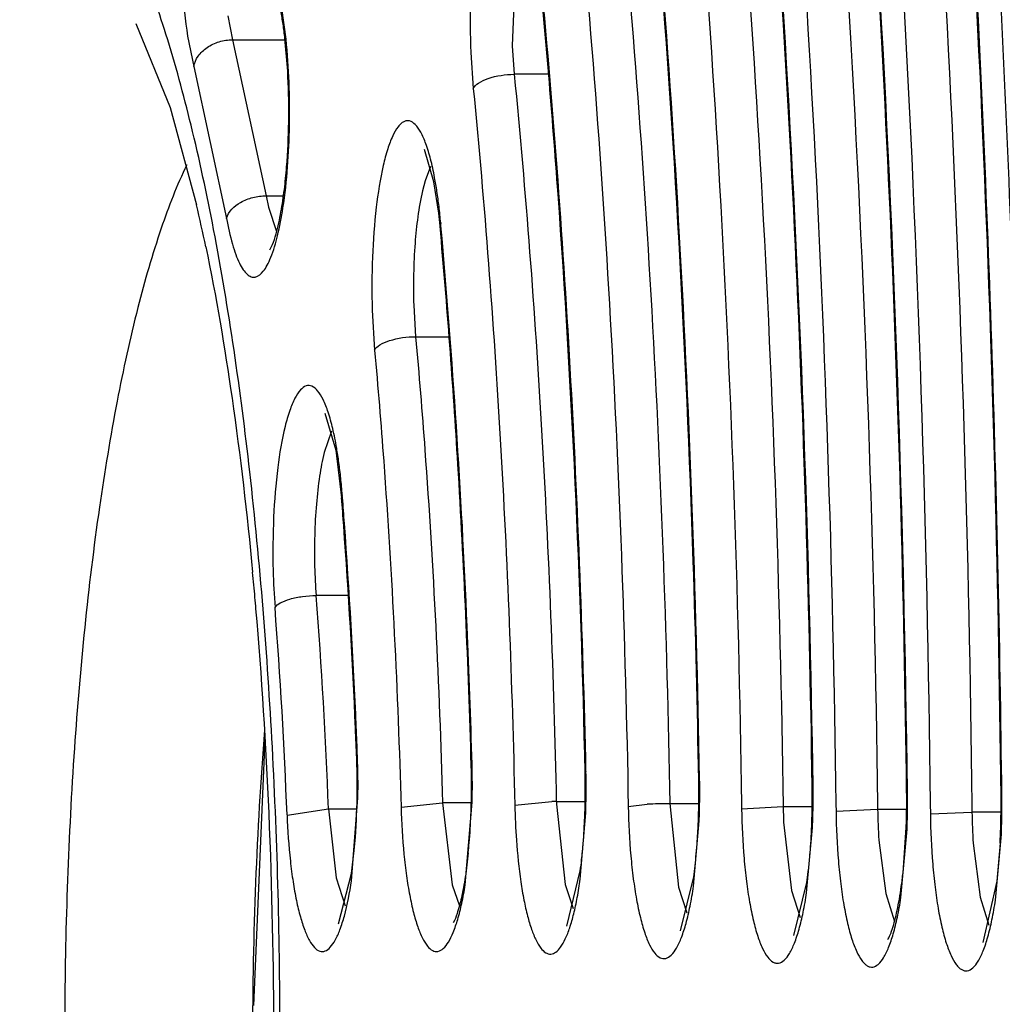
# Model space of a CAD drawing. Units: millimetres. Extents: x 72 to 14364, y -1404 to 2603.
# Drawn here: x 11862 to 11868, y 1133 to 1139 of the extents above; entities that cross this region are included whole.
import ezdxf

# ---------------------------------------------------------------- set-up
doc = ezdxf.new("R2010")
doc.units = ezdxf.units.MM
doc.header["$MEASUREMENT"] = 0
doc.linetypes.add('HIDDEN', pattern=[0.375, 0.25, -0.125])
doc.layers.add('Dimensions', color=7, linetype='Continuous')
doc.styles.get("Standard").update_dxf_attribs({"font": 'helr45w.ttf'})
doc.dimstyles.get("Standard").update_dxf_attribs({"dimscale": 20, "dimtxt": 2.5, "dimasz": 0.8, "dimexe": 1, "dimexo": 1, "dimgap": 1, "dimtad": 2, "dimtih": 1, "dimtoh": 1, "dimdec": 0, "dimzin": 0, "dimdsep": 46, "dimtxsty": 'Standard', "dimblk": 'DOT', "dimcen": 2, "dimclrd": 1, "dimclre": 1, "dimclrt": 1, "dimadec": 0, "dimazin": 0, "dimtfac": 1, "dimtdec": 0, "dimtofl": 0, "dimtmove": 0, "dimatfit": 3, "dimfxl": 1, "dimtolj": 1, "dimtzin": 0, "dimarcsym": 0})

# ---------------------------------------------------------------- blocks, each defined once
blk = doc.blocks.new('_Dot')
at = {"color": 0, "linetype": 'ByBlock', "lineweight": -2}
blk.add_line((-0.5, 0), (-1, 0), dxfattribs=at)
at = {"color": 0, "linetype": 'ByBlock', "const_width": 0.5}
blk.add_lwpolyline([(-0.25, 0, 1), (0.25, 0, 1)], format="xyb", close=True, dxfattribs=at)
blk = doc.blocks.new('*D4')
at = {"layer": 'Dimensions', "color": 1, "lineweight": -2, "transparency": 16777216}
for p, q in [((11976.1816, 1582.9377), (12208.9248, 1582.9377)), ((12188.9248, 1566.9377), (12188.9248, 1148.9425)), ((11789.4856, 1132.9425), (12208.9248, 1132.9425))]:
    blk.add_line(p, q, dxfattribs=at)
at = {"layer": 'Dimensions', "color": 1, "lineweight": -2, "transparency": 16777216, "xscale": 16, "yscale": 16, "zscale": 16}
for p, rotation in [((12188.9248, 1582.9377), 90), ((12188.9248, 1132.9425), 270)]:
    blk.add_blockref('_Dot', p, dxfattribs=dict(at, rotation=rotation))
at = {"layer": 'Dimensions', "color": 1, "transparency": 16777216, "insert": (12273.2105, 1357.9401), "char_height": 50, "attachment_point": 5}
blk.add_mtext('\\A1;450', dxfattribs=at)
blk = doc.blocks.new('*D6')
at = {"layer": 'Dimensions', "color": 1, "lineweight": -2, "transparency": 16777216}
for p, q in [((11994.4815, 1549.4898), (11994.4815, 533)), ((11709.4823, 1172.9406), (11709.4823, 533)), ((11978.4815, 553), (11725.4823, 553))]:
    blk.add_line(p, q, dxfattribs=at)
at = {"layer": 'Dimensions', "color": 1, "lineweight": -2, "transparency": 16777216, "xscale": 16, "yscale": 16, "zscale": 16, "rotation": 180}
blk.add_blockref('_Dot', (11709.4823, 553), dxfattribs=at)
at = {"layer": 'Dimensions', "color": 1, "lineweight": -2, "transparency": 16777216, "xscale": 16, "yscale": 16, "zscale": 16}
blk.add_blockref('_Dot', (11994.4815, 553), dxfattribs=at)
at = {"layer": 'Dimensions', "color": 1, "transparency": 16777216, "insert": (11851.9819, 507.3367), "char_height": 50, "attachment_point": 5}
blk.add_mtext('\\A1;285', dxfattribs=at)

msp = doc.modelspace()

# ---------------------------------------------------------------- linework, layer by layer
at = {"linetype": 'Continuous'}
for p, q in [((11864.819, 1139.1723), (11864.7985, 1138.6398)), ((11863.5015, 1138.677), (11863.4773, 1138.8554)), ((11863.1677, 1138.8119), (11863.1951, 1138.6743)), ((11862.6394, 1138.7667), (11862.8374, 1138.2858)), ((11862.9372, 1138.6958), (11862.972, 1138.5214)), ((11863.5108, 1138.4939), (11863.4952, 1138.6806)), ((11863.1951, 1138.6743), (11863.4958, 1138.6743)), ((11863.1951, 1138.6743), (11863.3883, 1137.7795)), ((11864.7985, 1138.6398), (11864.8098, 1138.4761)), ((11864.5609, 1138.6015), (11864.5751, 1138.3941)), ((11862.972, 1138.5214), (11863.16, 1137.6505)), ((11865.0066, 1138.4761), (11864.8098, 1138.4761)), ((11862.8374, 1138.2858), (11862.9884, 1137.728)), ((11864.3496, 1137.8599), (11864.2947, 1138.0455)), ((11864.3296, 1137.948), (11864.2986, 1137.8658)), ((11864.2986, 1137.8658), (11864.2835, 1137.8083)), ((11864.3768, 1137.6799), (11864.3496, 1137.8599)), ((11863.3883, 1137.7795), (11863.4868, 1137.7795)), ((11863.3883, 1137.7795), (11863.4018, 1137.7141)), ((11863.4018, 1137.7141), (11863.4476, 1137.5752)), ((11864.3882, 1137.6244), (11864.3843, 1137.6066)), ((11864.3897, 1137.6071), (11864.3882, 1137.6244)), ((11864.2337, 1137.1525), (11864.2444, 1136.972)), ((11863.9957, 1137.1239), (11864.0093, 1136.8953)), ((11864.2444, 1136.972), (11864.4367, 1136.972)), ((11863.7246, 1136.5335), (11863.7861, 1136.321)), ((11863.762, 1136.4305), (11863.72, 1136.3078)), ((11863.7861, 1136.321), (11863.82, 1136.0493)), ((11863.8241, 1136.0648), (11863.82, 1136.0493)), ((11863.8253, 1136.0497), (11863.8241, 1136.0648)), ((11863.8593, 1135.4879), (11863.6741, 1135.4879)), ((11863.3173, 1133.1379), (11863.3825, 1134.6646)), ((11863.877, 1133.8529), (11863.9136, 1134.3286)), ((11864.1609, 1134.2749), (11864.399, 1134.3008)), ((11864.5635, 1134.3008), (11864.399, 1134.3008)), ((11864.399, 1134.3008), (11864.4537, 1133.8305)), ((11864.5287, 1133.8292), (11864.5685, 1134.3032)), ((11864.8128, 1134.2869), (11865.0252, 1134.307)), ((11865.051, 1134.3071), (11865.2165, 1134.3071)), ((11865.0514, 1134.2915), (11865.1021, 1133.8325)), ((11865.4635, 1134.2788), (11865.5709, 1134.2916)), ((11865.7018, 1134.2952), (11865.8677, 1134.2952)), ((11865.7018, 1134.2952), (11865.751, 1133.8161)), ((11866.113, 1134.2916), (11866.1134, 1134.2653)), ((11866.1134, 1134.2653), (11866.3518, 1134.279)), ((11866.3518, 1134.279), (11866.5181, 1134.279)), ((11866.6541, 1134.2916), (11866.6546, 1134.2514)), ((11866.8926, 1134.2916), (11866.893, 1134.2635)), ((11867.1949, 1134.2916), (11867.1956, 1134.2361)), ((11867.4335, 1134.2916), (11867.434, 1134.2467)), ((11863.507, 1134.2302), (11863.7448, 1134.2655)), ((11863.7448, 1134.2655), (11863.9072, 1134.2655)), ((11863.7448, 1134.2655), (11863.789, 1133.8705)), ((11865.1886, 1133.8632), (11865.2198, 1134.2419)), ((11866.6546, 1134.2514), (11866.893, 1134.2635)), ((11866.893, 1134.2635), (11867.0595, 1134.2635)), ((11867.1956, 1134.2361), (11867.434, 1134.2467)), ((11867.6006, 1134.2467), (11867.434, 1134.2467)), ((11865.8375, 1133.8217), (11865.8702, 1134.1976)), ((11866.3543, 1134.1894), (11866.3995, 1133.7968)), ((11866.4861, 1133.7849), (11866.5199, 1134.1587)), ((11867.0264, 1133.7564), (11867.0609, 1134.1289)), ((11867.0386, 1133.8983), (11867.0571, 1134.1581)), ((11867.5687, 1133.7429), (11867.6024, 1134.12)), ((11866.9, 1134.0861), (11866.9399, 1133.7795)), ((11867.4408, 1134.0679), (11867.4807, 1133.7585)), ((11867.5951, 1134.0684), (11867.5766, 1133.8503)), ((11863.8763, 1133.8948), (11863.8923, 1134.0274)), ((11863.8024, 1133.6067), (11863.8763, 1133.8948)), ((11865.1109, 1133.5925), (11865.1884, 1133.9099)), ((11863.789, 1133.8705), (11863.8398, 1133.7098)), ((11864.4537, 1133.8305), (11864.4952, 1133.7097)), ((11865.1021, 1133.8325), (11865.1477, 1133.695)), ((11865.7622, 1133.5664), (11865.8384, 1133.8754)), ((11866.4125, 1133.5402), (11866.4878, 1133.8435)), ((11867.5766, 1133.8503), (11867.4953, 1133.4988)), ((11865.751, 1133.8161), (11865.7987, 1133.6688)), ((11866.3995, 1133.7968), (11866.4489, 1133.6425)), ((11866.9399, 1133.7795), (11866.9902, 1133.6205)), ((11867.4807, 1133.7585), (11867.5313, 1133.5986))]:
    msp.add_line(p, q, dxfattribs=at)
for centre, radius, start, end in [((11754.3801, 1133.1282), 113.2269, 0.610639, 4.569894), ((11764.7017, 1133.1159), 102.3654, 0.698011, 4.516505), ((11807.512, 1133.5995), 57.7015, 4.16467, 5.52356), ((11861.3404, 1138.4544), 2.1663, 8.2206, 10.2523), ((11860.7778, 1138.3743), 2.7347, 6.4323, 8.1967), ((11862.1039, 1137.4636), 2.2885, 8.5748, 10.5863), ((11861.5734, 1137.3848), 2.8248, 6.7823, 8.5516), ((11798.9934, 1133.0365), 66.2385, 1.244005, 4.115242), ((11852.8969, 1135.387), 10.3595, 11.69624, 13.06065), ((11861.1155, 1137.3312), 3.2858, 5.1205, 6.7675), ((11861.257, 1137.3262), 3.1398, 5.1226, 6.4674), ((11816.3327, 1133.3151), 48.2428, 3.4762, 5.10346), ((11861.3149, 1135.9113), 2.5126, 7.7716, 9.6757), ((11860.7845, 1135.8399), 3.0478, 6.0569, 7.7515), ((11811.2168, 1133.0172), 53.3674, 1.60832, 3.46242), ((11860.3485, 1135.7944), 3.4861, 4.4487, 6.0446), ((11828.0148, 1133.2597), 35.9137, 4.19572, 4.45495), ((11827.7864, 1133.2572), 36.1469, 4.19556, 4.43079), ((11825.2784, 1133.074), 38.6564, 2.4501, 4.17344), ((11825.0829, 1133.074), 38.8566, 2.45021, 4.17333), ((11867.5343, 1135.7347), 4.1082, 181.4352, 184.3931), ((11866.9078, 1135.7363), 3.2433, 181.4352, 184.3931), ((11839.4259, 1133.3498), 23.992, 5.08715, 5.434), ((11838.9318, 1133.3055), 24.488, 4.93458, 5.08775), ((11832.7179, 1133.0834), 31.0494, 2.18198, 4.44155), ((11836.6276, 1133.116), 26.8, 2.4085, 4.91457), ((11833.3074, 1133.0796), 30.2215, 2.18199, 4.44155), ((11823.6258, 1132.9988), 40.3107, 2.21623, 2.45649), ((11823.4307, 1132.9988), 40.5105, 2.21623, 2.45656), ((11859.8294, 1134.4004), 4.08, 0.8423, 2.2089), ((11859.5661, 1134.398), 4.348, 359.0862, 2.207), ((11860.4263, 1134.3989), 4.1385, 0.2554, 1.6081), ((11860.1988, 1134.3978), 4.3707, 358.7589, 1.6113), ((11859.6805, 1134.3977), 4.2288, 359.5604, 0.849), ((11861.0566, 1134.3836), 4.1607, 359.9552, 1.2528), ((11860.8431, 1134.3829), 4.3789, 358.8043, 1.2566), ((11860.3399, 1134.3981), 4.2249, 358.9821, 0.2619), ((11861.6979, 1134.3571), 4.1705, 359.7331, 1.0142), ((11861.4861, 1134.3566), 4.3871, 359.1502, 1.0172), ((11862.3404, 1134.3308), 4.1782, 359.4623, 0.8467), ((11862.1315, 1134.3304), 4.3917, 359.4939, 0.8495), ((11860.0074, 1134.3904), 3.9019, 355.7862, 359.6311), ((11861.0055, 1134.3833), 4.2118, 358.7526, 359.9608), ((11861.6516, 1134.3571), 4.2169, 359.1086, 359.7367), ((11862.9129, 1134.3092), 4.1469, 359.7554, 0.7418), ((11862.6708, 1134.3085), 4.3938, 359.7793, 0.7438), ((11863.452, 1134.2872), 4.1489, 0.0605, 0.6587), ((11863.2128, 1134.2867), 4.3928, 0.0642, 0.6593), ((11860.4837, 1134.3951), 4.081, 357.7244, 358.9876), ((11868.9746, 1134.3777), 4.1628, 181.2494, 184.0235), ((11865.0512, 1132.3669), 1.9402, 90.0059, 90.7696), ((11868.399, 1134.3806), 3.3488, 181.257, 181.5249), ((11861.1668, 1134.3794), 4.0505, 357.498, 358.7579), ((11860.9179, 1134.3813), 4.3041, 358.1446, 358.8055), ((11865.6993, 1131.9823), 2.3128, 89.9372, 93.1823), ((11861.8211, 1134.3532), 4.0473, 357.2972, 359.1257), ((11861.5665, 1134.3552), 4.3066, 357.9038, 359.1541), ((11869.7171, 1134.3288), 3.3657, 180.8479, 182.3728), ((11862.4564, 1134.3278), 4.0621, 357.1604, 359.4892), ((11862.2117, 1134.3291), 4.3115, 357.7352, 359.5009), ((11862.8529, 1134.3093), 4.2069, 359.3025, 359.7578), ((11862.7608, 1134.3072), 4.3037, 357.6259, 359.7919), ((11863.4006, 1134.2871), 4.2003, 359.3822, 0.061), ((11863.2694, 1134.2861), 4.3362, 357.8055, 0.0728), ((11833.142, 1132.9494), 30.2895, 359.98681, 2.44615), ((11860.7961, 1134.3823), 3.7684, 355.247, 357.7301), ((11870.2301, 1134.3065), 3.3373, 180.7386, 183.7857), ((11862.8968, 1134.3085), 4.163, 357.93, 359.3064), ((11870.7802, 1134.2849), 3.3465, 180.6545, 183.718), ((11863.4916, 1134.2856), 4.1092, 356.97, 359.3892), ((11861.588, 1134.3586), 3.6288, 355.0349, 357.5348), ((11862.1072, 1134.3398), 3.7609, 356.0699, 357.2956), ((11862.7891, 1134.3116), 3.729, 355.934, 357.1546), ((11860.5382, 1134.3525), 3.3697, 354.4641, 355.7663), ((11861.3038, 1134.3425), 3.2591, 354.217, 355.2055), ((11862.3911, 1134.3201), 3.4763, 354.8506, 356.0732), ((11862.1171, 1134.3119), 3.0976, 353.7394, 354.6223), ((11861.9193, 1134.3309), 3.2962, 354.6169, 355.0172), ((11862.7899, 1134.2836), 3.0758, 353.5556, 354.8614), ((11863.0486, 1134.2932), 3.4688, 354.9282, 355.9339), ((11862.4633, 1134.2732), 2.7492, 352.405, 353.7543), ((11863.1677, 1134.2403), 2.6955, 352.2216, 353.57), ((11863.4504, 1134.2564), 3.0654, 353.428, 354.9492), ((11863.8553, 1134.2092), 2.6577, 352.0916, 353.4398)]:
    msp.add_arc(centre, radius, start, end, dxfattribs=at)
for points, knots in [([(11851.2537, 1133.2486), (11851.258, 1136.4676), (11851.3981, 1142.7854), (11851.9071, 1150.5579), (11852.518, 1156.4925), (11853.0579, 1160.6401), (11853.6821, 1164.5248), (11854.3848, 1168.1105), (11855.1596, 1171.3645), (11855.9995, 1174.2587), (11856.8983, 1176.769), (11857.7223, 1178.5948), (11858.4186, 1179.8372), (11858.9341, 1180.6246), (11859.4656, 1181.3051), (11860.0149, 1181.8775), (11860.5859, 1182.3374), (11861.1813, 1182.679), (11861.8025, 1182.8936), (11862.2313, 1182.9426), (11862.4434, 1182.9426)], [0, 0, 0, 0, 0.182893, 0.358931, 0.442399, 0.521831, 0.596542, 0.665911, 0.729391, 0.78654, 0.837047, 0.880783, 0.900148, 0.917919, 0.934205, 0.949142, 0.962898, 0.975723, 0.987948, 1, 1, 1, 1]), ([(11851.2654, 1133.2485), (11851.268, 1135.2116), (11851.3233, 1139.11), (11851.5552, 1144.8853), (11851.9328, 1150.4913), (11852.4504, 1155.8484), (11853.1004, 1160.8808), (11853.8731, 1165.5178), (11854.757, 1169.6939), (11855.6025, 1172.8471), (11856.3365, 1175.0878), (11856.8865, 1176.5575), (11857.4542, 1177.873), (11858.0376, 1179.03), (11858.6348, 1180.0248), (11859.2444, 1180.8546), (11859.8653, 1181.5174), (11860.4982, 1182.0106), (11861.1441, 1182.3304), (11861.8021, 1182.4683), (11862.4631, 1182.4174), (11863.1152, 1182.1805), (11863.7539, 1181.7668), (11864.3803, 1181.1822), (11864.9951, 1180.4294), (11865.3728, 1179.8539), (11865.5613, 1179.5412)], [0, 0, 0, 0, 0.103615, 0.205764, 0.305048, 0.400148, 0.489797, 0.572832, 0.648206, 0.715031, 0.745018, 0.772633, 0.797834, 0.820607, 0.840975, 0.85901, 0.874857, 0.888767, 0.901142, 0.912575, 0.923821, 0.935675, 0.948814, 0.963725, 0.980725, 1, 1, 1, 1]), ([(11870.9891, 1134.275), (11870.9709, 1136.9114), (11870.8305, 1142.0769), (11870.3873, 1148.4264), (11869.8705, 1153.2632), (11869.4192, 1156.6374), (11868.9015, 1159.794), (11868.3226, 1162.7038), (11867.6885, 1165.3392), (11867.0065, 1167.6754), (11866.2842, 1169.6888), (11865.6312, 1171.1421), (11865.0887, 1172.118), (11864.6988, 1172.7214), (11864.3087, 1173.2285), (11863.9243, 1173.6392), (11863.5502, 1173.9548), (11863.1879, 1174.1769), (11862.8382, 1174.3102), (11862.6061, 1174.3452), (11862.4955, 1174.3491)], [0, 0, 0, 0, 0.18775, 0.367862, 0.453095, 0.534121, 0.610252, 0.680851, 0.745344, 0.803226, 0.854073, 0.897569, 0.9165, 0.933534, 0.948687, 0.961996, 0.973524, 0.983438, 0.992118, 1, 1, 1, 1]), ([(11862.2481, 1174.0426), (11862.0809, 1174.0426), (11861.7415, 1174.0034), (11861.2477, 1173.8318), (11860.7711, 1173.5566), (11860.311, 1173.1837), (11859.8658, 1172.7169), (11859.433, 1172.159), (11859.0113, 1171.5113), (11858.6004, 1170.7746), (11858.1997, 1169.9499), (11857.6598, 1168.689), (11857.0229, 1166.8983), (11856.3313, 1164.5011), (11855.6936, 1161.8045), (11855.1155, 1158.833), (11854.6025, 1155.614), (11854.1597, 1152.178), (11853.6599, 1147.2636), (11853.2464, 1140.8313), (11853.0813, 1132.9425), (11853.2464, 1125.0536), (11853.6599, 1118.6213), (11854.1597, 1113.707), (11854.6025, 1110.2709), (11855.1155, 1107.0519), (11855.6936, 1104.0804), (11856.3313, 1101.3839), (11857.0229, 1098.9866), (11857.6598, 1097.196), (11858.1997, 1095.935), (11858.6004, 1095.1103), (11859.0113, 1094.3736), (11859.433, 1093.7259), (11859.8658, 1093.1681), (11860.311, 1092.7012), (11860.7711, 1092.3284), (11861.2477, 1092.0531), (11861.7415, 1091.8815), (11862.0809, 1091.8423), (11862.2481, 1091.8423)], [0, 0, 0, 0, 0.005753, 0.01164, 0.017867, 0.024594, 0.031947, 0.040014, 0.048854, 0.058513, 0.06902, 0.080387, 0.10569, 0.134347, 0.166193, 0.200996, 0.238478, 0.278322, 0.320179, 0.408415, 0.5, 0.591585, 0.679821, 0.721678, 0.761522, 0.799004, 0.833807, 0.865653, 0.89431, 0.919613, 0.93098, 0.941488, 0.951146, 0.959986, 0.968053, 0.975406, 0.982133, 0.98836, 0.994247, 1, 1, 1, 1]), ([(11871.0009, 1134.2749), (11870.985, 1136.5839), (11870.8731, 1141.1294), (11870.4641, 1147.7696), (11869.827, 1154.0013), (11869.1021, 1158.8514), (11868.4086, 1162.3927), (11867.8607, 1164.7623), (11867.2728, 1166.9124), (11866.6493, 1168.8284), (11865.9945, 1170.4979), (11865.3126, 1171.9108), (11864.6085, 1173.0588), (11864.0818, 1173.6967), (11863.8124, 1173.9582)], [0, 0, 0, 0, 0.169569, 0.333811, 0.488431, 0.62945, 0.693748, 0.753381, 0.808016, 0.857382, 0.901281, 0.939615, 0.972432, 1, 1, 1, 1]), ([(11861.9936, 1173.7423), (11862.1354, 1173.7395), (11862.4263, 1173.7003), (11862.8541, 1173.5456), (11863.277, 1173.2968), (11863.6943, 1172.956), (11864.1061, 1172.5244), (11864.5122, 1172.0031), (11864.9121, 1171.393), (11865.46, 1170.4204), (11866.1134, 1168.9826), (11866.8315, 1166.999), (11867.5067, 1164.7054), (11868.1327, 1162.122), (11868.7036, 1159.2719), (11869.2137, 1156.1809), (11869.6584, 1152.877), (11870.1675, 1148.1404), (11870.6044, 1141.9214), (11870.7433, 1136.8617), (11870.7616, 1134.279)], [0, 0, 0, 0, 0.010192, 0.020891, 0.032485, 0.045277, 0.059485, 0.075259, 0.092697, 0.111855, 0.155419, 0.205979, 0.263334, 0.327132, 0.396917, 0.472144, 0.552203, 0.636421, 0.814417, 1, 1, 1, 1]), ([(11868.1462, 1134.31), (11868.1254, 1136.3274), (11867.9961, 1140.2547), (11867.6777, 1144.1718), (11867.4668, 1146.0706)], [0, 0, 0, 0, 0.513624, 1, 1, 1, 1]), ([(11867.6053, 1134.3372), (11867.5847, 1136.1298), (11867.4675, 1139.6219), (11867.1864, 1143.1051), (11867.0012, 1144.7951)], [0, 0, 0, 0, 0.513261, 1, 1, 1, 1]), ([(11867.1442, 1144.8128), (11867.3251, 1143.1175), (11867.6001, 1139.6282), (11867.7149, 1136.1305), (11867.7351, 1134.3371)], [0, 0, 0, 0, 0.487351, 1, 1, 1, 1]), ([(11867.467, 1144.03), (11867.621, 1142.4467), (11867.8566, 1139.2027), (11867.9562, 1135.952), (11867.9741, 1134.2916)], [0, 0, 0, 0, 0.489298, 1, 1, 1, 1]), ([(11866.6782, 1143.5353), (11866.8348, 1142.0377), (11867.0741, 1138.9588), (11867.1759, 1135.8726), (11867.1949, 1134.2916)], [0, 0, 0, 0, 0.487814, 1, 1, 1, 1]), ([(11867.0642, 1134.3655), (11867.0438, 1135.933), (11866.9389, 1138.989), (11866.6951, 1142.0374), (11866.5356, 1143.5181)], [0, 0, 0, 0, 0.51282, 1, 1, 1, 1]), ([(11866.4003, 1142.7786), (11866.5485, 1141.4058), (11866.7753, 1138.5791), (11866.8734, 1135.7452), (11866.8926, 1134.2916)], [0, 0, 0, 0, 0.487131, 1, 1, 1, 1]), ([(11866.9978, 1142.7637), (11867.1281, 1141.3843), (11867.3288, 1138.5621), (11867.4163, 1135.7343), (11867.4335, 1134.2916)], [0, 0, 0, 0, 0.489879, 1, 1, 1, 1]), ([(11866.5228, 1134.3955), (11866.5029, 1135.7372), (11866.4104, 1138.3559), (11866.2038, 1140.9684), (11866.0699, 1142.239)], [0, 0, 0, 0, 0.512269, 1, 1, 1, 1]), ([(11866.2119, 1142.2556), (11866.3437, 1140.9635), (11866.5467, 1138.3108), (11866.6359, 1135.6521), (11866.6541, 1134.2916)], [0, 0, 0, 0, 0.488391, 1, 1, 1, 1]), ([(11865.9332, 1141.5121), (11866.057, 1140.3406), (11866.248, 1137.9314), (11866.3334, 1135.5165), (11866.3518, 1134.279)], [0, 0, 0, 0, 0.48767, 1, 1, 1, 1]), ([(11865.6992, 1141.4242), (11865.8212, 1140.269), (11866.0098, 1137.8933), (11866.0946, 1135.5119), (11866.113, 1134.2916)], [0, 0, 0, 0, 0.487679, 1, 1, 1, 1]), ([(11866.5181, 1134.3925), (11866.5017, 1135.4944), (11866.433, 1137.6601), (11866.2876, 1139.8221), (11866.1948, 1140.8823)], [0, 0, 0, 0, 0.508711, 1, 1, 1, 1]), ([(11865.8724, 1134.4345), (11865.8534, 1135.5044), (11865.7763, 1137.5961), (11865.6142, 1139.683), (11865.5107, 1140.7001)], [0, 0, 0, 0, 0.5114, 1, 1, 1, 1]), ([(11863.18, 1140.1304), (11863.1713, 1140.1464), (11863.1547, 1140.1728), (11863.1238, 1140.1962), (11863.0991, 1140.1983), (11863.0819, 1140.1928), (11863.0653, 1140.1812), (11863.042, 1140.1558), (11863.0154, 1140.1079), (11862.9877, 1140.034), (11862.9626, 1139.9402), (11862.9409, 1139.8289), (11862.9232, 1139.7027), (11862.9052, 1139.5146), (11862.8958, 1139.2681), (11862.9042, 1138.9769), (11862.9234, 1138.786), (11862.9372, 1138.6958)], [0, 0, 0, 0, 0.032879, 0.056138, 0.066067, 0.076372, 0.088168, 0.102197, 0.138326, 0.18591, 0.244607, 0.313293, 0.390513, 0.474439, 0.65423, 0.835279, 1, 1, 1, 1]), ([(11865.3721, 1139.9933), (11865.4665, 1139.0684), (11865.6143, 1137.1705), (11865.6845, 1135.2683), (11865.7018, 1134.2952)], [0, 0, 0, 0, 0.488534, 1, 1, 1, 1]), ([(11862.813, 1138.7063), (11862.7667, 1138.8542), (11862.6731, 1139.1218), (11862.5099, 1139.4718), (11862.3394, 1139.7303), (11862.2033, 1139.8549), (11862.1348, 1139.8929)], [0, 0, 0, 0, 0.334253, 0.611026, 0.83088, 1, 1, 1, 1]), ([(11865.1378, 1139.9078), (11865.231, 1138.9942), (11865.377, 1137.1193), (11865.4464, 1135.2401), (11865.4635, 1134.2788)], [0, 0, 0, 0, 0.488534, 1, 1, 1, 1]), ([(11864.9127, 1139.4294), (11864.9057, 1139.4643), (11864.8911, 1139.5277), (11864.8645, 1139.6119), (11864.8351, 1139.6752), (11864.8047, 1139.7178), (11864.7662, 1139.7386), (11864.7345, 1139.7271), (11864.7145, 1139.7084), (11864.6914, 1139.6783), (11864.6652, 1139.625), (11864.638, 1139.5446), (11864.6137, 1139.4447), (11864.593, 1139.3278), (11864.5703, 1139.1471), (11864.5553, 1138.9032), (11864.5566, 1138.7033), (11864.5609, 1138.6015)], [0, 0, 0, 0, 0.069231, 0.126764, 0.171797, 0.204622, 0.228057, 0.250513, 0.264597, 0.281409, 0.324145, 0.379463, 0.446622, 0.524331, 0.610757, 0.801411, 1, 1, 1, 1]), ([(11865.8677, 1134.431), (11865.8603, 1134.8484), (11865.8189, 1136.4853), (11865.7285, 1138.121), (11865.6297, 1139.3368)], [0, 0, 0, 0, 0.254999, 1, 1, 1, 1]), ([(11865.221, 1134.479), (11865.2035, 1135.2753), (11865.1425, 1136.8357), (11865.0248, 1138.393), (11864.9512, 1139.1542)], [0, 0, 0, 0, 0.510166, 1, 1, 1, 1]), ([(11863.4669, 1132.9425), (11863.4669, 1133.5015), (11863.4392, 1134.5889), (11863.3157, 1136.14), (11863.1454, 1137.3294), (11862.9677, 1138.1633), (11862.8669, 1138.5344), (11862.813, 1138.7063)], [0, 0, 0, 0, 0.28825, 0.560504, 0.801948, 0.907067, 1, 1, 1, 1]), ([(11863.4837, 1137.7103), (11863.5078, 1137.8662), (11863.5295, 1138.1894), (11863.5187, 1138.5128), (11863.5015, 1138.677)], [0, 0, 0, 0, 0.488801, 1, 1, 1, 1]), ([(11862.972, 1138.5214), (11862.9758, 1138.5424), (11862.9955, 1138.5848), (11863.0483, 1138.6338), (11863.1174, 1138.6663), (11863.1692, 1138.6743), (11863.1951, 1138.6743)], [0, 0, 0, 0, 0.220187, 0.466523, 0.731829, 1, 1, 1, 1]), ([(11863.4091, 1137.4707), (11863.4295, 1137.5086), (11863.4544, 1137.5924), (11863.4789, 1137.7191), (11863.4966, 1137.8475), (11863.5118, 1138.0194), (11863.5199, 1138.2351), (11863.5156, 1138.4078), (11863.5108, 1138.4939)], [0, 0, 0, 0, 0.12475, 0.249861, 0.37483, 0.499899, 0.749972, 1, 1, 1, 1]), ([(11864.5751, 1138.3941), (11864.5814, 1138.4071), (11864.609, 1138.4314), (11864.6871, 1138.4657), (11864.7593, 1138.4761), (11864.8098, 1138.4761)], [0, 0, 0, 0, 0.169336, 0.408285, 1, 1, 1, 1]), ([(11864.8098, 1138.4761), (11864.8756, 1137.7974), (11864.981, 1136.4088), (11865.0354, 1135.0173), (11865.051, 1134.3071)], [0, 0, 0, 0, 0.489763, 1, 1, 1, 1]), ([(11864.5751, 1138.3941), (11864.64, 1137.7255), (11864.7437, 1136.3574), (11864.7974, 1134.9866), (11864.8128, 1134.2869)], [0, 0, 0, 0, 0.489763, 1, 1, 1, 1]), ([(11864.3534, 1137.884), (11864.3467, 1137.9197), (11864.3325, 1137.9852), (11864.3066, 1138.0727), (11864.2779, 1138.14), (11864.248, 1138.1865), (11864.217, 1138.2091), (11864.1924, 1138.2105), (11864.1751, 1138.2046), (11864.1586, 1138.1925), (11864.1354, 1138.1665), (11864.1089, 1138.1181), (11864.0812, 1138.0434), (11864.0454, 1137.9074), (11864.0133, 1137.6998), (11863.9932, 1137.4222), (11863.9925, 1137.225), (11863.9957, 1137.1239)], [0, 0, 0, 0, 0.071929, 0.13239, 0.180446, 0.216088, 0.24131, 0.252182, 0.263554, 0.276645, 0.292231, 0.332245, 0.384874, 0.449608, 0.610174, 0.799705, 1, 1, 1, 1]), ([(11862.932, 1137.9573), (11862.8755, 1137.8394), (11862.7709, 1137.5696), (11862.6404, 1137.1159), (11862.5241, 1136.5815), (11862.3859, 1135.7409), (11862.2701, 1134.5729), (11862.2357, 1133.6058), (11862.2326, 1133.1016)], [0, 0, 0, 0, 0.079476, 0.175526, 0.286911, 0.411861, 0.6934, 1, 1, 1, 1]), ([(11863.16, 1137.6505), (11863.1701, 1137.6898), (11863.2256, 1137.7404), (11863.3107, 1137.7726), (11863.3624, 1137.7795), (11863.3883, 1137.7795)], [0, 0, 0, 0, 0.441828, 0.717257, 1, 1, 1, 1]), ([(11864.2835, 1137.8083), (11864.2608, 1137.71), (11864.2344, 1137.491), (11864.23, 1137.2712), (11864.2337, 1137.1525)], [0, 0, 0, 0, 0.459074, 1, 1, 1, 1]), ([(11863.16, 1137.6505), (11863.1691, 1137.6007), (11863.1844, 1137.5307), (11863.2115, 1137.4456), (11863.2319, 1137.3963), (11863.2533, 1137.3578), (11863.2756, 1137.3305), (11863.2997, 1137.3141), (11863.3372, 1137.311), (11863.3701, 1137.3422), (11863.3954, 1137.3835), (11863.4257, 1137.451), (11863.4573, 1137.5608), (11863.4754, 1137.6566), (11863.4837, 1137.7103)], [0, 0, 0, 0, 0.181312, 0.2565, 0.320231, 0.372457, 0.413755, 0.446096, 0.474061, 0.541755, 0.590616, 0.650905, 0.805149, 1, 1, 1, 1]), ([(11864.5678, 1134.5207), (11864.5604, 1134.7842), (11864.5239, 1135.8141), (11864.458, 1136.8431), (11864.3897, 1137.6071)], [0, 0, 0, 0, 0.255748, 1, 1, 1, 1]), ([(11863.0413, 1137.4871), (11863.1009, 1137.1999), (11863.2057, 1136.5798), (11863.2783, 1135.9554), (11863.31, 1135.6218)], [0, 0, 0, 0, 0.466772, 1, 1, 1, 1]), ([(11864.0093, 1136.8953), (11864.0157, 1136.9077), (11864.0439, 1136.9304), (11864.122, 1136.9624), (11864.194, 1136.972), (11864.2444, 1136.972)], [0, 0, 0, 0, 0.165563, 0.404096, 1, 1, 1, 1]), ([(11864.2444, 1136.972), (11864.2638, 1136.756), (11864.3361, 1135.8669), (11864.38, 1134.9756), (11864.399, 1134.3008)], [0, 0, 0, 0, 0.24318, 1, 1, 1, 1]), ([(11864.0093, 1136.8953), (11864.0283, 1136.6833), (11864.0992, 1135.8112), (11864.1423, 1134.9369), (11864.1609, 1134.2749)], [0, 0, 0, 0, 0.24318, 1, 1, 1, 1]), ([(11863.7917, 1136.3335), (11863.7853, 1136.3711), (11863.7716, 1136.4403), (11863.7463, 1136.5337), (11863.718, 1136.607), (11863.6883, 1136.6591), (11863.6583, 1136.6871), (11863.6333, 1136.6935), (11863.6084, 1136.6897), (11863.5778, 1136.6641), (11863.5478, 1136.6147), (11863.5194, 1136.5439), (11863.4822, 1136.4121), (11863.4485, 1136.2074), (11863.4266, 1135.9311), (11863.4248, 1135.7336), (11863.4274, 1135.6318)], [0, 0, 0, 0, 0.075001, 0.138803, 0.190285, 0.229127, 0.256587, 0.267746, 0.278725, 0.305062, 0.342335, 0.392277, 0.454613, 0.611626, 0.799503, 1, 1, 1, 1]), ([(11863.72, 1136.3078), (11863.709, 1136.2633), (11863.6908, 1136.1653), (11863.6667, 1135.9477), (11863.6625, 1135.7743), (11863.6655, 1135.6551)], [0, 0, 0, 0, 0.209412, 0.454982, 1, 1, 1, 1]), ([(11863.4382, 1135.42), (11863.445, 1135.4314), (11863.474, 1135.4513), (11863.5279, 1135.4709), (11863.5975, 1135.4845), (11863.6481, 1135.4879), (11863.6741, 1135.4879)], [0, 0, 0, 0, 0.159119, 0.396712, 0.689705, 1, 1, 1, 1]), ([(11863.3787, 1134.7179), (11863.3553, 1134.4273), (11863.3207, 1133.8359), (11863.3094, 1133.2438), (11863.3094, 1132.9432)], [0, 0, 0, 0, 0.492494, 1, 1, 1, 1]), ([(11863.9109, 1134.5654), (11863.9102, 1134.5648), (11863.9079, 1134.5628), (11863.9063, 1134.5598), (11863.9063, 1134.5577)], [0, 0, 0, 0, 0.308505, 1, 1, 1, 1]), ([(11864.5678, 1134.5207), (11864.5671, 1134.5203), (11864.5651, 1134.519), (11864.5631, 1134.5167), (11864.5632, 1134.5151)], [0, 0, 0, 0, 0.334695, 1, 1, 1, 1]), ([(11865.221, 1134.479), (11865.2203, 1134.4786), (11865.2184, 1134.4777), (11865.2163, 1134.476), (11865.2163, 1134.4746)], [0, 0, 0, 0, 0.356714, 1, 1, 1, 1]), ([(11865.8724, 1134.4345), (11865.8717, 1134.4343), (11865.8701, 1134.4335), (11865.8678, 1134.4322), (11865.8678, 1134.431)], [0, 0, 0, 0, 0.374413, 1, 1, 1, 1]), ([(11866.5228, 1134.3955), (11866.5221, 1134.3953), (11866.5205, 1134.3947), (11866.5181, 1134.3937), (11866.5181, 1134.3925)], [0, 0, 0, 0, 0.38788, 1, 1, 1, 1]), ([(11867.0642, 1134.3655), (11867.0635, 1134.3653), (11867.062, 1134.3648), (11867.0595, 1134.364), (11867.0595, 1134.3629)], [0, 0, 0, 0, 0.396561, 1, 1, 1, 1]), ([(11867.6053, 1134.3372), (11867.6046, 1134.337), (11867.6032, 1134.3365), (11867.6006, 1134.3359), (11867.6006, 1134.3349)], [0, 0, 0, 0, 0.403457, 1, 1, 1, 1]), ([(11864.1609, 1134.2749), (11864.1634, 1134.1849), (11864.1712, 1134.0535), (11864.1907, 1133.8852), (11864.2087, 1133.7738), (11864.2299, 1133.6759), (11864.2538, 1133.5937), (11864.2798, 1133.5284), (11864.3076, 1133.4816), (11864.3377, 1133.4515), (11864.3746, 1133.4447), (11864.408, 1133.4659), (11864.4363, 1133.5048), (11864.4633, 1133.5618), (11864.4882, 1133.6364), (11864.5107, 1133.7274), (11864.523, 1133.7937), (11864.5287, 1133.8292)], [0, 0, 0, 0, 0.205736, 0.300412, 0.386876, 0.463519, 0.529021, 0.582403, 0.623414, 0.653289, 0.676677, 0.702685, 0.738342, 0.786037, 0.846112, 0.917826, 1, 1, 1, 1]), ([(11865.4635, 1134.2788), (11865.4652, 1134.1843), (11865.472, 1134.0461), (11865.491, 1133.8688), (11865.5089, 1133.7507), (11865.5304, 1133.6469), (11865.5549, 1133.5596), (11865.5818, 1133.4906), (11865.6103, 1133.4411), (11865.6385, 1133.4137), (11865.662, 1133.4061), (11865.6854, 1133.4073), (11865.7151, 1133.428), (11865.7441, 1133.4709), (11865.7718, 1133.533), (11865.7971, 1133.614), (11865.8198, 1133.7122), (11865.8319, 1133.7835), (11865.8375, 1133.8217)], [0, 0, 0, 0, 0.203544, 0.297773, 0.384054, 0.460624, 0.526031, 0.579153, 0.619713, 0.648902, 0.660718, 0.672061, 0.69813, 0.734395, 0.783058, 0.844205, 0.916955, 1, 1, 1, 1]), ([(11863.507, 1134.2302), (11863.5104, 1134.1421), (11863.5193, 1134.0139), (11863.5404, 1133.8505), (11863.5592, 1133.7436), (11863.5811, 1133.6507), (11863.6055, 1133.5737), (11863.632, 1133.5139), (11863.6597, 1133.4719), (11863.6874, 1133.4505), (11863.7098, 1133.4469), (11863.7321, 1133.4514), (11863.7597, 1133.4737), (11863.7873, 1133.5166), (11863.8138, 1133.5773), (11863.8488, 1133.6901), (11863.8667, 1133.7849), (11863.877, 1133.8529)], [0, 0, 0, 0, 0.204675, 0.297865, 0.382302, 0.456463, 0.519145, 0.569536, 0.60767, 0.635428, 0.647222, 0.659086, 0.687272, 0.726043, 0.777064, 0.840391, 1, 1, 1, 1]), ([(11866.1134, 1134.2653), (11866.1148, 1134.1705), (11866.1213, 1134.0317), (11866.1397, 1133.8534), (11866.1573, 1133.7343), (11866.1786, 1133.6291), (11866.2028, 1133.5403), (11866.2295, 1133.4696), (11866.2579, 1133.4184), (11866.2857, 1133.3895), (11866.3092, 1133.3803), (11866.3324, 1133.38), (11866.3625, 1133.3988), (11866.3917, 1133.4401), (11866.4196, 1133.5005), (11866.4451, 1133.5799), (11866.4681, 1133.6767), (11866.4804, 1133.7471), (11866.4861, 1133.7849)], [0, 0, 0, 0, 0.203845, 0.298526, 0.385442, 0.46281, 0.52915, 0.58329, 0.624872, 0.65489, 0.666901, 0.678214, 0.703593, 0.738777, 0.78626, 0.846246, 0.917916, 1, 1, 1, 1]), ([(11866.6546, 1134.2514), (11866.6559, 1134.1565), (11866.6621, 1134.0174), (11866.6802, 1133.8385), (11866.6976, 1133.7187), (11866.7186, 1133.6127), (11866.7427, 1133.5228), (11866.7693, 1133.4513), (11866.7946, 1133.4043), (11866.8167, 1133.3784), (11866.8324, 1133.3658), (11866.8487, 1133.3588), (11866.8718, 1133.3575), (11866.9022, 1133.3751), (11866.9314, 1133.4155), (11866.9594, 1133.4748), (11866.9851, 1133.5532), (11867.0082, 1133.649), (11867.0206, 1133.7189), (11867.0264, 1133.7564)], [0, 0, 0, 0, 0.203979, 0.298918, 0.386211, 0.464062, 0.530972, 0.585742, 0.627964, 0.644607, 0.65866, 0.670811, 0.682124, 0.707093, 0.741599, 0.78833, 0.847572, 0.918542, 1, 1, 1, 1]), ([(11867.1956, 1134.2361), (11867.1967, 1134.1403), (11867.2028, 1134), (11867.2209, 1133.8196), (11867.2383, 1133.6986), (11867.2594, 1133.5917), (11867.2836, 1133.5012), (11867.3104, 1133.4291), (11867.3359, 1133.382), (11867.3582, 1133.356), (11867.374, 1133.3436), (11867.3905, 1133.3368), (11867.4138, 1133.3359), (11867.4443, 1133.3544), (11867.4737, 1133.3957), (11867.5018, 1133.4564), (11867.5275, 1133.5363), (11867.5506, 1133.6338), (11867.5629, 1133.7049), (11867.5687, 1133.7429)], [0, 0, 0, 0, 0.203491, 0.29827, 0.38542, 0.463122, 0.529854, 0.584406, 0.626364, 0.642867, 0.656788, 0.668834, 0.680099, 0.705189, 0.740008, 0.787141, 0.846811, 0.918191, 1, 1, 1, 1]), ([(11864.822, 1134.0856), (11864.8277, 1134.0059), (11864.8393, 1133.8911), (11864.8637, 1133.7465), (11864.884, 1133.6551), (11864.9068, 1133.5777), (11864.9315, 1133.5157), (11864.9579, 1133.4702), (11864.9858, 1133.4402), (11865.0194, 1133.4292), (11865.0522, 1133.4436), (11865.0797, 1133.4757), (11865.1059, 1133.5236), (11865.1303, 1133.5879), (11865.1528, 1133.6674), (11865.1728, 1133.7607), (11865.1836, 1133.8277), (11865.1886, 1133.8632)], [0, 0, 0, 0, 0.201756, 0.290893, 0.370133, 0.43827, 0.494362, 0.538195, 0.570748, 0.59582, 0.621551, 0.655594, 0.701154, 0.759031, 0.828809, 0.909552, 1, 1, 1, 1]), ([(11864.5463, 1134.0141), (11864.5416, 1133.9675), (11864.5309, 1133.8809), (11864.5097, 1133.7641), (11864.4867, 1133.6763), (11864.4693, 1133.6286), (11864.4602, 1133.6119)], [0, 0, 0, 0, 0.340763, 0.633698, 0.861769, 1, 1, 1, 1]), ([(11866.9519, 1133.5164), (11866.951, 1133.5151), (11866.957, 1133.5249), (11866.9586, 1133.5296), (11866.9656, 1133.5444), (11866.9717, 1133.5601), (11866.9813, 1133.5881), (11866.9929, 1133.6291), (11867.0061, 1133.6857), (11867.0184, 1133.7504), (11867.0296, 1133.8222), (11867.0358, 1133.8723), (11867.0386, 1133.8983)], [0, 0, 0, 0, 0.012286, 0.038182, 0.074717, 0.119981, 0.172598, 0.297774, 0.446372, 0.614925, 0.800434, 1, 1, 1, 1])]:
    msp.add_open_spline(points, degree=3, knots=knots, dxfattribs=at)
at = {"layer": 'Dimensions', "color": 6, "linetype": 'HIDDEN', "ltscale": 150}
msp.add_circle((11709.0555, 1132.9425), 200, dxfattribs=at)

# ---------------------------------------------------------------- dimensions: what is measured, and where the dimension line sits
at = {"layer": 'Dimensions'}
dim = msp.add_linear_dim(base=(12188.9248, 1132.9425), p1=(11956.1816, 1582.9377), p2=(11769.4856, 1132.9425), angle=90, dimstyle='Standard', dxfattribs=at)
dim.commit()
dim.dimension.update_dxf_attribs({"geometry": '*D4', "text_midpoint": (12273.2105, 1357.9401)})
dim = msp.add_linear_dim(base=(11709.4823, 553), p1=(11994.4815, 1569.4898), p2=(11709.4823, 1192.9406), dimstyle='Standard', dxfattribs=at)
dim.commit()
dim.dimension.update_dxf_attribs({"geometry": '*D6', "text_midpoint": (11851.9819, 553), "dimtype": 160})

doc.saveas('drawing.dxf')
